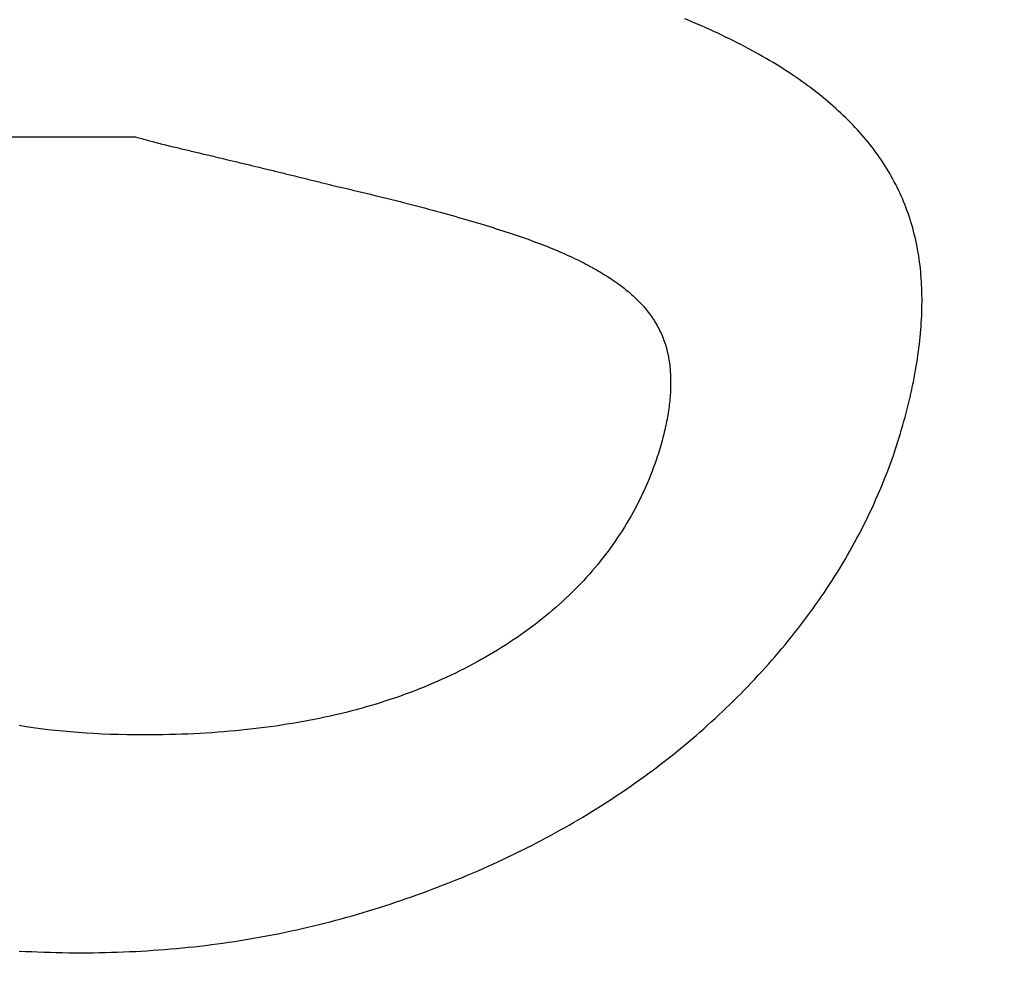
# Model space of a CAD drawing. Units: millimetres. Extents: x 60 to 817, y 41 to 551.
# Drawn here: x 269 to 270, y 514 to 515 of the extents above; entities that cross this region are included whole.
import ezdxf

# ---------------------------------------------------------------- set-up
doc = ezdxf.new("R2010")
doc.units = ezdxf.units.MM
doc.layers.add('KG-DIMENSIONS', color=7, linetype='Continuous')
doc.styles.add('SLDTEXTSTYLE0', font='TXT', dxfattribs={"width": 0.605})
doc.dimstyles.new('SLDDIMSTYLE0', dxfattribs={"dimtxt": 8, "dimasz": 7, "dimexe": 0, "dimexo": 0.0625, "dimgap": 2, "dimtad": 1, "dimlfac": 1.5, "dimrnd": 1e-09, "dimzin": 12, "dimdsep": 46, "dimtxsty": 'SLDTEXTSTYLE0', "dimsah": 1, "dimcen": 0.09, "dimadec": 0, "dimazin": 3, "dimtfac": 1, "dimtofl": 0, "dimtmove": 0, "dimatfit": 3, "dimfxl": 1, "dimfrac": 2, "dimtolj": 1, "dimtzin": 12, "dimarcsym": 0})

# ---------------------------------------------------------------- blocks, each defined once
blk = doc.blocks.new('_D_10')
at = {"layer": 'KG-DIMENSIONS'}
for p, q in [((199.17756, 531.31036), (199.17756, 467.6021)), ((405.84423, 531.31036), (405.84423, 467.6021)), ((199.17756, 470.6021), (405.84423, 470.6021))]:
    blk.add_line(p, q, dxfattribs=at)
for points in [[(199.17756, 470.6021), (206.17756, 469.6021), (206.17756, 471.6021)], [(405.84423, 470.6021), (398.84423, 471.6021), (398.84423, 469.6021)]]:
    blk.add_solid(points, dxfattribs=at)
at = {"layer": 'KG-DIMENSIONS', "insert": (294.05057, 480.91464), "char_height": 8, "attachment_point": 1, "style": 'SLDTEXTSTYLE0'}
blk.add_mtext('310', dxfattribs=at)
blk = doc.blocks.new('_D_12')
at = {"layer": 'KG-DIMENSIONS'}
for p, q in [((235.84423, 539.64369), (235.84423, 490.82705)), ((369.17756, 539.64369), (369.17756, 490.82705)), ((235.84423, 493.82705), (369.17756, 493.82705))]:
    blk.add_line(p, q, dxfattribs=at)
for points in [[(235.84423, 493.82705), (242.84423, 492.82705), (242.84423, 494.82705)], [(369.17756, 493.82705), (362.17756, 494.82705), (362.17756, 492.82705)]]:
    blk.add_solid(points, dxfattribs=at)
at = {"layer": 'KG-DIMENSIONS', "insert": (294.05057, 504.1396), "char_height": 8, "attachment_point": 1, "style": 'SLDTEXTSTYLE0'}
blk.add_mtext('200', dxfattribs=at)

msp = doc.modelspace()

# ---------------------------------------------------------------- linework, layer by layer
at = {"color": 7, "linetype": 'Continuous', "lineweight": 25}
for p, q in [((269.71585, 514.64175), (269.7129, 514.64299)), ((269.71877, 514.64051), (269.71585, 514.64175)), ((269.72167, 514.63926), (269.71877, 514.64051)), ((269.72454, 514.63801), (269.72167, 514.63926)), ((269.72738, 514.63675), (269.72454, 514.63801)), ((269.7302, 514.63549), (269.72738, 514.63675)), ((269.73299, 514.63422), (269.7302, 514.63549)), ((269.73575, 514.63294), (269.73299, 514.63422)), ((269.73848, 514.63166), (269.73575, 514.63294)), ((269.74119, 514.63036), (269.73848, 514.63166)), ((269.74387, 514.62906), (269.74119, 514.63036)), ((269.74653, 514.62775), (269.74387, 514.62906)), ((269.74916, 514.62643), (269.74653, 514.62775)), ((269.75176, 514.6251), (269.74916, 514.62643)), ((269.75434, 514.62376), (269.75176, 514.6251)), ((269.75688, 514.62241), (269.75434, 514.62376)), ((269.75941, 514.62106), (269.75688, 514.62241)), ((269.7619, 514.61969), (269.75941, 514.62106)), ((269.76437, 514.61832), (269.7619, 514.61969)), ((269.76681, 514.61693), (269.76437, 514.61832)), ((269.76922, 514.61554), (269.76681, 514.61693)), ((269.77161, 514.61413), (269.76922, 514.61554)), ((269.77397, 514.61272), (269.77161, 514.61413)), ((269.77631, 514.6113), (269.77397, 514.61272)), ((269.77861, 514.60987), (269.77631, 514.6113)), ((269.7809, 514.60843), (269.77861, 514.60987)), ((269.78315, 514.60698), (269.7809, 514.60843)), ((269.78538, 514.60553), (269.78315, 514.60698)), ((269.78758, 514.60406), (269.78538, 514.60553)), ((269.78975, 514.60258), (269.78758, 514.60406)), ((269.7919, 514.6011), (269.78975, 514.60258)), ((269.79402, 514.5996), (269.7919, 514.6011)), ((269.79611, 514.5981), (269.79402, 514.5996)), ((269.79818, 514.59659), (269.79611, 514.5981)), ((269.80022, 514.59507), (269.79818, 514.59659)), ((269.80223, 514.59354), (269.80022, 514.59507)), ((269.80422, 514.592), (269.80223, 514.59354)), ((269.80618, 514.59045), (269.80422, 514.592)), ((269.80811, 514.58889), (269.80618, 514.59045)), ((269.81002, 514.58732), (269.80811, 514.58889)), ((269.8119, 514.58574), (269.81002, 514.58732)), ((269.81375, 514.58416), (269.8119, 514.58574)), ((269.81558, 514.58256), (269.81375, 514.58416)), ((269.81738, 514.58096), (269.81558, 514.58256)), ((269.81915, 514.57934), (269.81738, 514.58096)), ((269.8209, 514.57772), (269.81915, 514.57934)), ((269.82262, 514.57609), (269.8209, 514.57772)), ((269.82431, 514.57445), (269.82262, 514.57609)), ((269.82598, 514.5728), (269.82431, 514.57445)), ((269.82761, 514.57114), (269.82598, 514.5728)), ((269.82923, 514.56948), (269.82761, 514.57114)), ((269.83081, 514.5678), (269.82923, 514.56948)), ((269.83237, 514.56611), (269.83081, 514.5678)), ((269.8339, 514.56442), (269.83237, 514.56611)), ((269.83541, 514.56271), (269.8339, 514.56442)), ((269.83689, 514.561), (269.83541, 514.56271)), ((268.96575, 514.56119), (269.33277, 514.56119)), ((269.33277, 514.56119), (269.33385, 514.56089)), ((269.33385, 514.56089), (269.33494, 514.56058)), ((269.33494, 514.56058), (269.33602, 514.56028)), ((269.33602, 514.56028), (269.33711, 514.55998)), ((269.33711, 514.55998), (269.33819, 514.55969)), ((269.33819, 514.55969), (269.33928, 514.55939)), ((269.33928, 514.55939), (269.34037, 514.55909)), ((269.34037, 514.55909), (269.34146, 514.5588)), ((269.34146, 514.5588), (269.34255, 514.55851)), ((269.34255, 514.55851), (269.34474, 514.55793)), ((269.34474, 514.55793), (269.34583, 514.55764)), ((269.34583, 514.55764), (269.34693, 514.55736)), ((269.34693, 514.55736), (269.34802, 514.55707)), ((269.34802, 514.55707), (269.35022, 514.55651)), ((269.35022, 514.55651), (269.35132, 514.55623)), ((269.35132, 514.55623), (269.35242, 514.55595)), ((269.35242, 514.55595), (269.35352, 514.55567)), ((269.35352, 514.55567), (269.35572, 514.55512)), ((269.35572, 514.55512), (269.35683, 514.55485)), ((269.83834, 514.55927), (269.83689, 514.561)), ((269.83976, 514.55753), (269.83834, 514.55927)), ((269.84116, 514.55579), (269.83976, 514.55753)), ((269.84253, 514.55403), (269.84116, 514.55579)), ((269.35683, 514.55485), (269.35793, 514.55458)), ((269.35793, 514.55458), (269.35904, 514.55431)), ((269.35904, 514.55431), (269.36015, 514.55404)), ((269.36015, 514.55404), (269.36236, 514.55351)), ((269.36236, 514.55351), (269.36347, 514.55325)), ((269.36347, 514.55325), (269.36459, 514.55298)), ((269.36459, 514.55298), (269.36903, 514.55194)), ((269.36903, 514.55194), (269.37013, 514.55168)), ((269.37013, 514.55168), (269.37124, 514.55141)), ((269.37124, 514.55141), (269.37345, 514.55089)), ((269.37345, 514.55089), (269.37456, 514.55063)), ((269.37456, 514.55063), (269.37567, 514.55037)), ((269.37567, 514.55037), (269.37677, 514.55011)), ((269.37677, 514.55011), (269.37898, 514.54958)), ((269.37898, 514.54958), (269.38008, 514.54932)), ((269.38008, 514.54932), (269.38118, 514.54906)), ((269.38118, 514.54906), (269.38228, 514.5488)), ((269.38228, 514.5488), (269.38558, 514.54802)), ((269.84388, 514.55226), (269.84253, 514.55403)), ((269.8452, 514.55048), (269.84388, 514.55226)), ((269.84649, 514.54868), (269.8452, 514.55048)), ((269.84775, 514.54688), (269.84649, 514.54868)), ((269.38558, 514.54802), (269.38668, 514.54775)), ((269.38668, 514.54775), (269.38778, 514.54749)), ((269.38778, 514.54749), (269.38997, 514.54697)), ((269.38997, 514.54697), (269.39107, 514.54671)), ((269.39107, 514.54671), (269.39216, 514.54645)), ((269.39216, 514.54645), (269.39325, 514.54618)), ((269.39325, 514.54618), (269.39544, 514.54566)), ((269.39544, 514.54566), (269.39653, 514.5454)), ((269.39653, 514.5454), (269.39763, 514.54514)), ((269.39763, 514.54514), (269.40199, 514.54409)), ((269.40199, 514.54409), (269.40307, 514.54383)), ((269.40307, 514.54383), (269.40416, 514.54357)), ((269.40416, 514.54357), (269.40525, 514.54331)), ((269.40525, 514.54331), (269.40634, 514.54305)), ((269.40634, 514.54305), (269.40959, 514.54226)), ((269.40959, 514.54226), (269.41067, 514.542)), ((269.41067, 514.542), (269.41176, 514.54174)), ((269.41176, 514.54174), (269.41284, 514.54148)), ((269.41284, 514.54148), (269.41392, 514.54122)), ((269.84899, 514.54506), (269.84775, 514.54688)), ((269.8502, 514.54324), (269.84899, 514.54506)), ((269.85139, 514.5414), (269.8502, 514.54324)), ((269.85254, 514.53955), (269.85139, 514.5414)), ((269.41392, 514.54122), (269.41608, 514.54069)), ((269.41608, 514.54069), (269.41716, 514.54043)), ((269.41716, 514.54043), (269.41824, 514.54017)), ((269.41824, 514.54017), (269.41932, 514.53991)), ((269.41932, 514.53991), (269.4204, 514.53965)), ((269.4204, 514.53965), (269.42147, 514.53938)), ((269.42147, 514.53938), (269.42255, 514.53912)), ((269.42255, 514.53912), (269.42578, 514.53834)), ((269.42578, 514.53834), (269.42685, 514.53808)), ((269.42685, 514.53808), (269.42792, 514.53782)), ((269.42792, 514.53782), (269.42899, 514.53755)), ((269.42899, 514.53755), (269.43007, 514.53729)), ((269.43007, 514.53729), (269.43435, 514.53625)), ((269.43435, 514.53625), (269.43541, 514.53598)), ((269.43541, 514.53598), (269.43648, 514.53572)), ((269.43648, 514.53572), (269.43755, 514.53546)), ((269.43755, 514.53546), (269.43862, 514.5352)), ((269.43862, 514.5352), (269.44181, 514.53442)), ((269.85368, 514.53769), (269.85254, 514.53955)), ((269.85478, 514.53582), (269.85368, 514.53769)), ((269.85586, 514.53394), (269.85478, 514.53582)), ((269.44181, 514.53442), (269.44287, 514.53415)), ((269.44287, 514.53415), (269.445, 514.53363)), ((269.445, 514.53363), (269.4503, 514.53232)), ((269.4503, 514.53232), (269.45136, 514.53206)), ((269.45136, 514.53206), (269.45242, 514.5318)), ((269.45242, 514.5318), (269.45348, 514.53154)), ((269.45348, 514.53154), (269.45875, 514.53023)), ((269.45875, 514.53023), (269.4598, 514.52997)), ((269.4598, 514.52997), (269.46086, 514.52971)), ((269.46086, 514.52971), (269.46716, 514.52814)), ((269.46716, 514.52814), (269.4682, 514.52788)), ((269.4682, 514.52788), (269.46925, 514.52762)), ((269.85691, 514.53204), (269.85586, 514.53394)), ((269.85793, 514.53014), (269.85691, 514.53204)), ((269.85893, 514.52822), (269.85793, 514.53014)), ((269.8599, 514.52629), (269.85893, 514.52822)), ((269.46925, 514.52762), (269.4703, 514.52735)), ((269.4703, 514.52735), (269.47351, 514.52662)), ((269.47351, 514.52662), (269.4767, 514.52588)), ((269.4767, 514.52588), (269.47987, 514.52514)), ((269.47987, 514.52514), (269.48301, 514.5244)), ((269.48301, 514.5244), (269.48613, 514.52367)), ((269.48613, 514.52367), (269.48922, 514.52293)), ((269.48922, 514.52293), (269.49229, 514.5222)), ((269.49229, 514.5222), (269.49534, 514.52146)), ((269.49534, 514.52146), (269.49836, 514.52073)), ((269.86084, 514.52435), (269.8599, 514.52629)), ((269.86176, 514.5224), (269.86084, 514.52435)), ((269.86265, 514.52044), (269.86176, 514.5224)), ((269.49836, 514.52073), (269.50136, 514.52)), ((269.50136, 514.52), (269.50434, 514.51927)), ((269.50434, 514.51927), (269.50729, 514.51853)), ((269.50729, 514.51853), (269.51021, 514.5178)), ((269.51021, 514.5178), (269.51312, 514.51707)), ((269.51312, 514.51707), (269.516, 514.51635)), ((269.516, 514.51635), (269.51885, 514.51561)), ((269.51885, 514.51561), (269.52168, 514.51489)), ((269.52168, 514.51489), (269.52449, 514.51416)), ((269.52449, 514.51416), (269.52727, 514.51343)), ((269.86351, 514.51847), (269.86265, 514.52044)), ((269.86435, 514.51649), (269.86351, 514.51847)), ((269.86516, 514.51449), (269.86435, 514.51649)), ((269.86594, 514.51248), (269.86516, 514.51449)), ((269.52727, 514.51343), (269.53003, 514.51271)), ((269.53003, 514.51271), (269.53277, 514.51198)), ((269.53277, 514.51198), (269.53548, 514.51126)), ((269.53548, 514.51126), (269.53817, 514.51054)), ((269.53817, 514.51054), (269.54083, 514.50982)), ((269.54083, 514.50982), (269.54347, 514.50909)), ((269.54347, 514.50909), (269.54609, 514.50837)), ((269.54609, 514.50837), (269.54868, 514.50765)), ((269.54868, 514.50765), (269.55125, 514.50693)), ((269.8667, 514.51047), (269.86594, 514.51248)), ((269.86743, 514.50844), (269.8667, 514.51047)), ((269.86813, 514.5064), (269.86743, 514.50844)), ((269.55125, 514.50693), (269.55379, 514.50621)), ((269.55379, 514.50621), (269.55631, 514.50549)), ((269.55631, 514.50549), (269.55881, 514.50477)), ((269.55881, 514.50477), (269.56128, 514.50406)), ((269.56128, 514.50406), (269.56373, 514.50334)), ((269.56373, 514.50334), (269.56615, 514.50263)), ((269.56615, 514.50263), (269.56855, 514.50191)), ((269.56855, 514.50191), (269.57093, 514.5012)), ((269.57093, 514.5012), (269.57328, 514.50048)), ((269.57328, 514.50048), (269.57561, 514.49977)), ((269.86881, 514.50434), (269.86813, 514.5064)), ((269.86946, 514.50228), (269.86881, 514.50434)), ((269.87008, 514.50021), (269.86946, 514.50228)), ((269.57561, 514.49977), (269.57792, 514.49906)), ((269.57792, 514.49906), (269.5802, 514.49835)), ((269.5802, 514.49835), (269.58245, 514.49763)), ((269.58245, 514.49763), (269.58469, 514.49693)), ((269.58469, 514.49693), (269.5869, 514.49622)), ((269.5869, 514.49622), (269.58908, 514.49551)), ((269.58908, 514.49551), (269.59124, 514.4948)), ((269.59124, 514.4948), (269.59338, 514.49409)), ((269.59338, 514.49409), (269.59549, 514.49338)), ((269.87068, 514.49812), (269.87008, 514.50021)), ((269.87125, 514.49602), (269.87068, 514.49812)), ((269.87179, 514.49392), (269.87125, 514.49602)), ((269.87231, 514.4918), (269.87179, 514.49392)), ((269.59549, 514.49338), (269.59758, 514.49268)), ((269.59758, 514.49268), (269.59965, 514.49197)), ((269.59965, 514.49197), (269.6017, 514.49126)), ((269.6017, 514.49126), (269.60372, 514.49054)), ((269.60372, 514.49054), (269.60573, 514.48982)), ((269.60573, 514.48982), (269.60771, 514.4891)), ((269.60771, 514.4891), (269.60967, 514.48838)), ((269.60967, 514.48838), (269.61161, 514.48765)), ((269.61161, 514.48765), (269.61353, 514.48692)), ((269.61353, 514.48692), (269.61543, 514.48618)), ((269.8728, 514.48967), (269.87231, 514.4918)), ((269.87326, 514.48753), (269.8728, 514.48967)), ((269.87369, 514.48537), (269.87326, 514.48753)), ((269.61543, 514.48618), (269.61731, 514.48544)), ((269.61731, 514.48544), (269.61917, 514.4847)), ((269.61917, 514.4847), (269.621, 514.48395)), ((269.621, 514.48395), (269.62282, 514.48319)), ((269.62282, 514.48319), (269.62461, 514.48244)), ((269.62461, 514.48244), (269.62638, 514.48168)), ((269.62638, 514.48168), (269.62813, 514.48092)), ((269.62813, 514.48092), (269.62986, 514.48016)), ((269.62986, 514.48016), (269.63157, 514.47939)), ((269.8741, 514.48321), (269.87369, 514.48537)), ((269.87448, 514.48103), (269.8741, 514.48321)), ((269.87484, 514.47885), (269.87448, 514.48103)), ((269.63157, 514.47939), (269.63326, 514.47862)), ((269.63326, 514.47862), (269.63492, 514.47784)), ((269.63492, 514.47784), (269.63657, 514.47707)), ((269.63657, 514.47707), (269.63819, 514.47628)), ((269.63819, 514.47628), (269.6398, 514.4755)), ((269.6398, 514.4755), (269.64138, 514.47471)), ((269.64138, 514.47471), (269.64294, 514.47391)), ((269.64294, 514.47391), (269.64448, 514.47312)), ((269.87517, 514.47665), (269.87484, 514.47885)), ((269.87547, 514.47444), (269.87517, 514.47665)), ((269.87575, 514.47222), (269.87547, 514.47444)), ((269.64448, 514.47312), (269.646, 514.47232)), ((269.646, 514.47232), (269.6475, 514.47151)), ((269.6475, 514.47151), (269.64897, 514.47071)), ((269.64897, 514.47071), (269.65043, 514.4699)), ((269.65043, 514.4699), (269.65186, 514.46908)), ((269.65186, 514.46908), (269.65328, 514.46827)), ((269.65328, 514.46827), (269.65467, 514.46745)), ((269.65467, 514.46745), (269.65604, 514.46662)), ((269.65604, 514.46662), (269.65739, 514.46579)), ((269.87599, 514.46999), (269.87575, 514.47222)), ((269.87622, 514.46774), (269.87599, 514.46999)), ((269.87641, 514.46549), (269.87622, 514.46774)), ((269.65739, 514.46579), (269.65872, 514.46496)), ((269.65872, 514.46496), (269.66002, 514.46413)), ((269.66002, 514.46413), (269.66131, 514.46329)), ((269.66131, 514.46329), (269.66258, 514.46245)), ((269.66258, 514.46245), (269.66382, 514.4616)), ((269.66382, 514.4616), (269.66504, 514.46075)), ((269.66504, 514.46075), (269.66625, 514.4599)), ((269.66625, 514.4599), (269.66743, 514.45904)), ((269.87658, 514.46322), (269.87641, 514.46549)), ((269.87673, 514.46094), (269.87658, 514.46322)), ((269.87685, 514.45865), (269.87673, 514.46094)), ((269.66743, 514.45904), (269.66859, 514.45818)), ((269.66859, 514.45818), (269.66973, 514.45732)), ((269.66973, 514.45732), (269.67084, 514.45645)), ((269.67084, 514.45645), (269.67194, 514.45558)), ((269.67194, 514.45558), (269.67302, 514.45471)), ((269.67302, 514.45471), (269.67407, 514.45383)), ((269.67407, 514.45383), (269.67511, 514.45294)), ((269.67511, 514.45294), (269.67613, 514.45205)), ((269.87695, 514.45634), (269.87685, 514.45865)), ((269.87703, 514.45401), (269.87695, 514.45634)), ((269.87708, 514.45168), (269.87703, 514.45401)), ((269.67613, 514.45205), (269.67713, 514.45115)), ((269.67713, 514.45115), (269.67811, 514.45024)), ((269.67811, 514.45024), (269.67907, 514.44932)), ((269.67907, 514.44932), (269.68001, 514.4484)), ((269.68001, 514.4484), (269.68093, 514.44747)), ((269.68093, 514.44747), (269.68184, 514.44653)), ((269.68184, 514.44653), (269.68272, 514.44558)), ((269.87711, 514.44933), (269.87708, 514.45168)), ((269.8771, 514.44459), (269.87712, 514.44697)), ((269.87712, 514.44697), (269.87711, 514.44933)), ((269.68272, 514.44558), (269.68359, 514.44463)), ((269.68359, 514.44463), (269.68444, 514.44367)), ((269.68444, 514.44367), (269.68527, 514.44271)), ((269.68527, 514.44271), (269.68607, 514.44174)), ((269.68607, 514.44174), (269.68687, 514.44076)), ((269.68687, 514.44076), (269.68764, 514.43977)), ((269.68764, 514.43977), (269.68839, 514.43878)), ((269.87689, 514.43739), (269.87698, 514.4398)), ((269.87698, 514.4398), (269.87705, 514.44221)), ((269.87705, 514.44221), (269.8771, 514.44459)), ((269.68839, 514.43878), (269.68912, 514.43778)), ((269.68912, 514.43778), (269.68984, 514.43677)), ((269.68984, 514.43677), (269.69053, 514.43576)), ((269.69053, 514.43576), (269.69121, 514.43474)), ((269.69121, 514.43474), (269.69187, 514.43371)), ((269.69187, 514.43371), (269.6925, 514.43267)), ((269.6925, 514.43267), (269.69312, 514.43163)), ((269.87647, 514.43006), (269.87664, 514.43252)), ((269.87664, 514.43252), (269.87678, 514.43496)), ((269.87678, 514.43496), (269.87689, 514.43739)), ((269.69312, 514.43163), (269.69372, 514.43058)), ((269.69372, 514.43058), (269.6943, 514.42952)), ((269.6943, 514.42952), (269.69487, 514.42846)), ((269.69487, 514.42846), (269.69541, 514.42739)), ((269.69541, 514.42739), (269.69593, 514.42631)), ((269.69593, 514.42631), (269.69644, 514.42522)), ((269.87608, 514.42511), (269.87629, 514.42759)), ((269.87629, 514.42759), (269.87647, 514.43006)), ((269.69644, 514.42522), (269.69693, 514.42413)), ((269.69693, 514.42413), (269.69739, 514.42303)), ((269.69739, 514.42303), (269.69784, 514.42193)), ((269.69784, 514.42193), (269.69827, 514.42082)), ((269.69827, 514.42082), (269.69868, 514.4197)), ((269.69868, 514.4197), (269.69907, 514.41857)), ((269.8753, 514.41759), (269.87558, 514.42011)), ((269.87558, 514.42011), (269.87584, 514.42262)), ((269.87584, 514.42262), (269.87608, 514.42511)), ((269.69907, 514.41857), (269.69944, 514.41743)), ((269.69944, 514.41743), (269.6998, 514.41629)), ((269.6998, 514.41629), (269.70013, 514.41515)), ((269.70013, 514.41515), (269.70045, 514.41399)), ((269.70045, 514.41399), (269.70074, 514.41283)), ((269.70074, 514.41283), (269.70102, 514.41166)), ((269.87431, 514.40994), (269.87466, 514.4125)), ((269.87466, 514.4125), (269.87499, 514.41505)), ((269.87499, 514.41505), (269.8753, 514.41759)), ((269.70102, 514.41166), (269.70128, 514.41048)), ((269.70128, 514.41048), (269.70152, 514.4093)), ((269.70152, 514.4093), (269.70174, 514.40811)), ((269.70174, 514.40811), (269.70194, 514.40691)), ((269.70194, 514.40691), (269.70212, 514.40571)), ((269.70212, 514.40571), (269.70229, 514.40449)), ((269.87353, 514.40477), (269.87393, 514.40736)), ((269.87393, 514.40736), (269.87431, 514.40994)), ((269.70229, 514.40449), (269.70244, 514.40327)), ((269.70244, 514.40327), (269.70257, 514.40205)), ((269.70257, 514.40205), (269.70269, 514.40081)), ((269.70269, 514.40081), (269.7028, 514.39956)), ((269.7028, 514.39956), (269.70289, 514.39831)), ((269.70289, 514.39831), (269.70296, 514.39705)), ((269.87217, 514.39692), (269.87265, 514.39955)), ((269.87265, 514.39955), (269.8731, 514.40217)), ((269.8731, 514.40217), (269.87353, 514.40477)), ((269.70296, 514.39705), (269.70302, 514.39577)), ((269.70302, 514.39577), (269.70307, 514.3945)), ((269.70307, 514.3945), (269.7031, 514.39321)), ((269.7031, 514.39321), (269.70312, 514.39191)), ((269.70312, 514.39191), (269.70312, 514.39061)), ((269.87061, 514.38896), (269.87115, 514.39163)), ((269.87115, 514.39163), (269.87168, 514.39428)), ((269.87168, 514.39428), (269.87217, 514.39692)), ((269.70298, 514.3853), (269.70291, 514.38396)), ((269.70304, 514.38664), (269.70298, 514.3853)), ((269.70308, 514.38797), (269.70304, 514.38664)), ((269.70311, 514.38929), (269.70308, 514.38797)), ((269.70312, 514.39061), (269.70311, 514.38929)), ((269.86944, 514.38358), (269.87004, 514.38628)), ((269.87004, 514.38628), (269.87061, 514.38896)), ((269.70247, 514.37848), (269.70232, 514.37709)), ((269.7026, 514.37987), (269.70247, 514.37848)), ((269.70272, 514.38124), (269.7026, 514.37987)), ((269.70282, 514.3826), (269.70272, 514.38124)), ((269.70291, 514.38396), (269.70282, 514.3826)), ((269.86752, 514.37541), (269.86818, 514.37815)), ((269.86818, 514.37815), (269.86883, 514.38087)), ((269.86883, 514.38087), (269.86944, 514.38358)), ((269.70159, 514.37145), (269.70137, 514.37002)), ((269.7018, 514.37288), (269.70159, 514.37145)), ((269.70199, 514.37429), (269.7018, 514.37288)), ((269.70216, 514.3757), (269.70199, 514.37429)), ((269.70232, 514.37709), (269.70216, 514.3757)), ((269.86612, 514.3699), (269.86683, 514.37266)), ((269.86683, 514.37266), (269.86752, 514.37541)), ((269.70034, 514.36421), (269.70005, 514.36274)), ((269.70062, 514.36568), (269.70034, 514.36421)), ((269.70089, 514.36713), (269.70062, 514.36568)), ((269.70114, 514.36858), (269.70089, 514.36713)), ((269.70137, 514.37002), (269.70114, 514.36858)), ((269.86383, 514.36153), (269.86462, 514.36433)), ((269.86462, 514.36433), (269.86538, 514.36712)), ((269.86538, 514.36712), (269.86612, 514.3699)), ((269.69908, 514.35827), (269.69873, 514.35676)), ((269.69942, 514.35976), (269.69908, 514.35827)), ((269.69974, 514.36126), (269.69942, 514.35976)), ((269.70005, 514.36274), (269.69974, 514.36126)), ((269.86219, 514.35588), (269.86302, 514.35871)), ((269.86302, 514.35871), (269.86383, 514.36153)), ((269.69717, 514.35064), (269.69674, 514.34909)), ((269.69758, 514.35218), (269.69717, 514.35064)), ((269.69798, 514.35372), (269.69758, 514.35218)), ((269.69836, 514.35524), (269.69798, 514.35372)), ((269.69873, 514.35676), (269.69836, 514.35524)), ((269.86045, 514.35018), (269.86133, 514.35304)), ((269.86133, 514.35304), (269.86219, 514.35588)), ((269.69537, 514.34439), (269.69489, 514.34281)), ((269.69584, 514.34597), (269.69537, 514.34439)), ((269.6963, 514.34754), (269.69584, 514.34597)), ((269.69674, 514.34909), (269.6963, 514.34754)), ((269.85753, 514.34127), (269.85862, 514.34443)), ((269.85862, 514.34443), (269.85954, 514.34731)), ((269.85954, 514.34731), (269.86045, 514.35018)), ((269.69334, 514.33801), (269.69236, 514.33524)), ((269.69387, 514.33962), (269.69334, 514.33801)), ((269.69439, 514.34122), (269.69387, 514.33962)), ((269.69489, 514.34281), (269.69439, 514.34122)), ((269.85528, 514.335), (269.85641, 514.33813)), ((269.85641, 514.33813), (269.85753, 514.34127)), ((269.69136, 514.33249), (269.69032, 514.32975)), ((269.69236, 514.33524), (269.69136, 514.33249)), ((269.85292, 514.32876), (269.85411, 514.33187)), ((269.85411, 514.33187), (269.85528, 514.335)), ((269.68816, 514.32434), (269.68703, 514.32166)), ((269.68925, 514.32704), (269.68816, 514.32434)), ((269.69032, 514.32975), (269.68925, 514.32704)), ((269.85047, 514.32256), (269.85171, 514.32565)), ((269.85171, 514.32565), (269.85292, 514.32876)), ((269.68587, 514.319), (269.68468, 514.31636)), ((269.68703, 514.32166), (269.68587, 514.319)), ((269.8466, 514.31333), (269.84791, 514.3164)), ((269.84791, 514.3164), (269.8492, 514.31947)), ((269.8492, 514.31947), (269.85047, 514.32256)), ((269.68221, 514.31113), (269.68092, 514.30854)), ((269.68346, 514.31373), (269.68221, 514.31113)), ((269.68468, 514.31636), (269.68346, 514.31373)), ((269.84389, 514.30723), (269.84525, 514.31028)), ((269.84525, 514.31028), (269.8466, 514.31333)), ((269.67827, 514.30342), (269.67689, 514.30089)), ((269.67961, 514.30597), (269.67827, 514.30342)), ((269.68092, 514.30854), (269.67961, 514.30597)), ((269.84108, 514.30117), (269.8425, 514.3042)), ((269.8425, 514.3042), (269.84389, 514.30723)), ((269.67549, 514.29837), (269.67405, 514.29588)), ((269.67689, 514.30089), (269.67549, 514.29837)), ((269.83817, 514.29515), (269.83964, 514.29815)), ((269.83964, 514.29815), (269.84108, 514.30117)), ((269.67109, 514.29094), (269.66956, 514.2885)), ((269.67259, 514.2934), (269.67109, 514.29094)), ((269.67405, 514.29588), (269.67259, 514.2934)), ((269.83361, 514.28619), (269.83516, 514.28916)), ((269.83516, 514.28916), (269.83667, 514.29215)), ((269.83667, 514.29215), (269.83817, 514.29515)), ((269.66642, 514.28367), (269.6648, 514.28129)), ((269.66801, 514.28608), (269.66642, 514.28367)), ((269.66956, 514.2885), (269.66801, 514.28608)), ((269.83045, 514.28027), (269.83204, 514.28322)), ((269.83204, 514.28322), (269.83361, 514.28619)), ((269.66147, 514.27657), (269.65976, 514.27424)), ((269.66315, 514.27892), (269.66147, 514.27657)), ((269.6648, 514.28129), (269.66315, 514.27892)), ((269.82718, 514.27438), (269.82883, 514.27732)), ((269.82883, 514.27732), (269.83045, 514.28027)), ((269.65624, 514.26963), (269.65444, 514.26735)), ((269.65802, 514.27193), (269.65624, 514.26963)), ((269.65976, 514.27424), (269.65802, 514.27193)), ((269.82381, 514.26854), (269.82551, 514.27145)), ((269.82551, 514.27145), (269.82718, 514.27438)), ((269.65074, 514.26286), (269.64885, 514.26064)), ((269.65261, 514.2651), (269.65074, 514.26286)), ((269.65444, 514.26735), (269.65261, 514.2651)), ((269.81857, 514.25984), (269.82035, 514.26273)), ((269.82035, 514.26273), (269.82209, 514.26563)), ((269.82209, 514.26563), (269.82381, 514.26854)), ((269.64497, 514.25625), (269.64298, 514.25408)), ((269.64692, 514.25843), (269.64497, 514.25625)), ((269.64885, 514.26064), (269.64692, 514.25843)), ((269.81495, 514.2541), (269.81678, 514.25697)), ((269.81678, 514.25697), (269.81857, 514.25984)), ((269.63892, 514.2498), (269.63684, 514.24769)), ((269.64096, 514.25193), (269.63892, 514.2498)), ((269.64298, 514.25408), (269.64096, 514.25193)), ((269.80933, 514.24555), (269.81123, 514.24839)), ((269.81123, 514.24839), (269.81311, 514.25124)), ((269.81311, 514.25124), (269.81495, 514.2541)), ((269.63042, 514.24147), (269.62822, 514.23943)), ((269.63259, 514.24352), (269.63042, 514.24147)), ((269.63473, 514.2456), (269.63259, 514.24352)), ((269.63684, 514.24769), (269.63473, 514.2456)), ((269.80546, 514.2399), (269.80741, 514.24272)), ((269.80741, 514.24272), (269.80933, 514.24555)), ((269.62372, 514.23541), (269.62143, 514.23342)), ((269.62598, 514.23741), (269.62372, 514.23541)), ((269.62822, 514.23943), (269.62598, 514.23741)), ((269.80149, 514.2343), (269.80349, 514.23709)), ((269.80349, 514.23709), (269.80546, 514.2399)), ((269.61675, 514.22951), (269.61436, 514.22758)), ((269.6191, 514.23146), (269.61675, 514.22951)), ((269.62143, 514.23342), (269.6191, 514.23146)), ((269.79533, 514.22596), (269.79741, 514.22873)), ((269.79741, 514.22873), (269.79946, 514.23151)), ((269.79946, 514.23151), (269.80149, 514.2343)), ((269.60703, 514.22191), (269.60452, 514.22005)), ((269.6095, 514.22378), (269.60703, 514.22191)), ((269.61195, 514.22567), (269.6095, 514.22378)), ((269.61436, 514.22758), (269.61195, 514.22567)), ((269.79111, 514.22045), (269.79323, 514.2232)), ((269.79323, 514.2232), (269.79533, 514.22596)), ((269.59681, 514.2146), (269.59418, 514.21282)), ((269.59941, 514.2164), (269.59681, 514.2146)), ((269.60198, 514.21822), (269.59941, 514.2164)), ((269.60452, 514.22005), (269.60198, 514.21822)), ((269.78457, 514.21226), (269.78678, 514.21498)), ((269.78678, 514.21498), (269.78895, 514.21771)), ((269.78895, 514.21771), (269.79111, 514.22045)), ((269.58611, 514.20758), (269.58335, 514.20587)), ((269.58883, 514.20931), (269.58611, 514.20758)), ((269.59152, 514.21105), (269.58883, 514.20931)), ((269.59418, 514.21282), (269.59152, 514.21105)), ((269.78009, 514.20685), (269.78235, 514.20955)), ((269.78235, 514.20955), (269.78457, 514.21226)), ((269.57491, 514.20086), (269.57204, 514.19922)), ((269.57776, 514.20251), (269.57491, 514.20086)), ((269.58057, 514.20418), (269.57776, 514.20251)), ((269.58335, 514.20587), (269.58057, 514.20418)), ((269.7732, 514.19882), (269.77552, 514.20148)), ((269.77552, 514.20148), (269.77781, 514.20416)), ((269.77781, 514.20416), (269.78009, 514.20685)), ((269.56325, 514.19445), (269.56027, 514.1929)), ((269.5662, 514.19601), (269.56325, 514.19445)), ((269.56913, 514.1976), (269.5662, 514.19601)), ((269.57204, 514.19922), (269.56913, 514.1976)), ((269.76852, 514.19355), (269.77087, 514.19617)), ((269.77087, 514.19617), (269.7732, 514.19882)), ((269.54813, 514.18699), (269.54504, 514.18558)), ((269.5512, 514.18843), (269.54813, 514.18699)), ((269.55425, 514.1899), (269.5512, 514.18843)), ((269.55727, 514.19139), (269.55425, 514.1899)), ((269.56027, 514.1929), (269.55727, 514.19139)), ((269.76137, 514.18576), (269.76377, 514.18834)), ((269.76377, 514.18834), (269.76616, 514.19094)), ((269.76616, 514.19094), (269.76852, 514.19355)), ((269.53243, 514.18018), (269.52922, 514.1789)), ((269.53561, 514.18149), (269.53243, 514.18018)), ((269.53878, 514.18283), (269.53561, 514.18149)), ((269.54192, 514.18419), (269.53878, 514.18283)), ((269.54504, 514.18558), (269.54192, 514.18419)), ((269.75408, 514.17812), (269.75652, 514.18065)), ((269.75652, 514.18065), (269.75896, 514.1832)), ((269.75896, 514.1832), (269.76137, 514.18576)), ((269.51614, 514.17401), (269.51281, 514.17285)), ((269.51944, 514.17519), (269.51614, 514.17401)), ((269.52272, 514.1764), (269.51944, 514.17519)), ((269.52598, 514.17763), (269.52272, 514.1764)), ((269.52922, 514.1789), (269.52598, 514.17763)), ((269.74912, 514.17311), (269.75161, 514.17561)), ((269.75161, 514.17561), (269.75408, 514.17812)), ((269.49234, 514.16643), (269.48885, 514.16545)), ((269.49581, 514.16743), (269.49234, 514.16643)), ((269.49926, 514.16847), (269.49581, 514.16743)), ((269.50268, 514.16952), (269.49926, 514.16847)), ((269.50608, 514.17061), (269.50268, 514.16952)), ((269.50946, 514.17171), (269.50608, 514.17061)), ((269.51281, 514.17285), (269.50946, 514.17171)), ((269.74157, 514.16571), (269.74411, 514.16816)), ((269.74411, 514.16816), (269.74662, 514.17063)), ((269.74662, 514.17063), (269.74912, 514.17311)), ((269.4674, 514.1601), (269.46374, 514.1593)), ((269.47103, 514.16093), (269.4674, 514.1601)), ((269.47464, 514.16178), (269.47103, 514.16093)), ((269.47823, 514.16266), (269.47464, 514.16178)), ((269.48179, 514.16356), (269.47823, 514.16266)), ((269.48533, 514.16449), (269.48179, 514.16356)), ((269.48885, 514.16545), (269.48533, 514.16449)), ((269.73387, 514.15846), (269.73645, 514.16086)), ((269.73645, 514.16086), (269.73902, 514.16328)), ((269.73902, 514.16328), (269.74157, 514.16571)), ((269.25692, 514.1527), (269.25207, 514.15348)), ((269.42977, 514.15322), (269.42588, 514.15267)), ((269.43364, 514.1538), (269.42977, 514.15322)), ((269.43748, 514.1544), (269.43364, 514.1538)), ((269.4413, 514.15502), (269.43748, 514.1544)), ((269.4451, 514.15567), (269.4413, 514.15502)), ((269.44888, 514.15634), (269.4451, 514.15567)), ((269.45263, 514.15704), (269.44888, 514.15634)), ((269.45636, 514.15777), (269.45263, 514.15704)), ((269.46006, 514.15852), (269.45636, 514.15777)), ((269.46374, 514.1593), (269.46006, 514.15852)), ((269.72601, 514.15135), (269.72865, 514.15371)), ((269.72865, 514.15371), (269.73127, 514.15607)), ((269.73127, 514.15607), (269.73387, 514.15846)), ((269.26185, 514.15197), (269.25692, 514.1527)), ((269.26686, 514.1513), (269.26185, 514.15197)), ((269.27194, 514.15067), (269.26686, 514.1513)), ((269.27709, 514.15009), (269.27194, 514.15067)), ((269.28232, 514.14957), (269.27709, 514.15009)), ((269.28762, 514.14909), (269.28232, 514.14957)), ((269.293, 514.14866), (269.28762, 514.14909)), ((269.29846, 514.14829), (269.293, 514.14866)), ((269.30398, 514.14796), (269.29846, 514.14829)), ((269.30959, 514.14769), (269.30398, 514.14796)), ((269.31526, 514.14746), (269.30959, 514.14769)), ((269.32102, 514.14729), (269.31526, 514.14746)), ((269.32684, 514.14716), (269.32102, 514.14729)), ((269.33274, 514.14708), (269.32684, 514.14716)), ((269.33872, 514.14706), (269.33274, 514.14708)), ((269.3431, 514.14707), (269.33872, 514.14706)), ((269.34747, 514.14711), (269.3431, 514.14707)), ((269.3518, 514.14717), (269.34747, 514.14711)), ((269.35612, 514.14726), (269.3518, 514.14717)), ((269.36041, 514.14738), (269.35612, 514.14726)), ((269.36468, 514.14752), (269.36041, 514.14738)), ((269.36892, 514.14768), (269.36468, 514.14752)), ((269.37314, 514.14787), (269.36892, 514.14768)), ((269.37734, 514.14809), (269.37314, 514.14787)), ((269.38151, 514.14833), (269.37734, 514.14809)), ((269.38566, 514.1486), (269.38151, 514.14833)), ((269.38979, 514.14889), (269.38566, 514.1486)), ((269.39389, 514.14921), (269.38979, 514.14889)), ((269.39797, 514.14956), (269.39389, 514.14921)), ((269.40203, 514.14993), (269.39797, 514.14956)), ((269.40606, 514.15032), (269.40203, 514.14993)), ((269.41007, 514.15074), (269.40606, 514.15032)), ((269.41406, 514.15118), (269.41007, 514.15074)), ((269.41802, 514.15166), (269.41406, 514.15118)), ((269.42196, 514.15215), (269.41802, 514.15166)), ((269.42588, 514.15267), (269.42196, 514.15215)), ((269.718, 514.14439), (269.72069, 514.1467)), ((269.72069, 514.1467), (269.72336, 514.14902)), ((269.72336, 514.14902), (269.72601, 514.15135)), ((269.70984, 514.13758), (269.71258, 514.13983)), ((269.71258, 514.13983), (269.7153, 514.1421)), ((269.7153, 514.1421), (269.718, 514.14439)), ((269.70153, 514.13091), (269.70432, 514.13311)), ((269.70432, 514.13311), (269.70709, 514.13534)), ((269.70709, 514.13534), (269.70984, 514.13758)), ((269.69307, 514.12438), (269.69591, 514.12655)), ((269.69591, 514.12655), (269.69873, 514.12872)), ((269.69873, 514.12872), (269.70153, 514.13091)), ((269.68445, 514.11801), (269.68734, 514.12012)), ((269.68734, 514.12012), (269.69021, 514.12224)), ((269.69021, 514.12224), (269.69307, 514.12438)), ((269.67568, 514.11178), (269.67862, 514.11383)), ((269.67862, 514.11383), (269.68155, 514.11592)), ((269.68155, 514.11592), (269.68445, 514.11801)), ((269.66376, 514.10369), (269.66676, 514.10569)), ((269.66676, 514.10569), (269.66975, 514.1077)), ((269.66975, 514.1077), (269.67273, 514.10973)), ((269.67273, 514.10973), (269.67568, 514.11178)), ((269.65463, 514.0978), (269.65769, 514.09975)), ((269.65769, 514.09975), (269.66073, 514.10172)), ((269.66073, 514.10172), (269.66376, 514.10369)), ((269.64224, 514.09017), (269.64536, 514.09205)), ((269.64536, 514.09205), (269.64847, 514.09395)), ((269.64847, 514.09395), (269.65156, 514.09587)), ((269.65156, 514.09587), (269.65463, 514.0978)), ((269.63279, 514.08463), (269.63595, 514.08646)), ((269.63595, 514.08646), (269.6391, 514.08831)), ((269.6391, 514.08831), (269.64224, 514.09017)), ((269.61998, 514.07748), (269.6232, 514.07924)), ((269.6232, 514.07924), (269.62641, 514.08102)), ((269.62641, 514.08102), (269.62961, 514.08282)), ((269.62961, 514.08282), (269.63279, 514.08463)), ((269.60693, 514.07059), (269.61022, 514.07229)), ((269.61022, 514.07229), (269.61348, 514.074)), ((269.61348, 514.074), (269.61674, 514.07573)), ((269.61674, 514.07573), (269.61998, 514.07748)), ((269.59365, 514.06398), (269.59699, 514.0656)), ((269.59699, 514.0656), (269.60032, 514.06725)), ((269.60032, 514.06725), (269.60363, 514.06891)), ((269.60363, 514.06891), (269.60693, 514.07059)), ((269.57671, 514.05609), (269.58013, 514.05763)), ((269.58013, 514.05763), (269.58353, 514.05919)), ((269.58353, 514.05919), (269.58692, 514.06077)), ((269.58692, 514.06077), (269.59029, 514.06237)), ((269.59029, 514.06237), (269.59365, 514.06398)), ((269.5629, 514.05008), (269.56637, 514.05156)), ((269.56637, 514.05156), (269.56983, 514.05305)), ((269.56983, 514.05305), (269.57328, 514.05456)), ((269.57328, 514.05456), (269.57671, 514.05609)), ((269.5453, 514.04295), (269.54885, 514.04435)), ((269.54885, 514.04435), (269.55238, 514.04575)), ((269.55238, 514.04575), (269.5559, 514.04718)), ((269.5559, 514.04718), (269.55941, 514.04862)), ((269.55941, 514.04862), (269.5629, 514.05008)), ((269.52733, 514.03624), (269.53095, 514.03756)), ((269.53095, 514.03756), (269.53456, 514.03888)), ((269.53456, 514.03888), (269.53815, 514.04022)), ((269.53815, 514.04022), (269.54173, 514.04157)), ((269.54173, 514.04157), (269.5453, 514.04295)), ((269.50899, 514.02996), (269.51268, 514.03119)), ((269.51268, 514.03119), (269.51637, 514.03242)), ((269.51637, 514.03242), (269.52003, 514.03368)), ((269.52003, 514.03368), (269.52369, 514.03496)), ((269.52369, 514.03496), (269.52733, 514.03624)), ((269.48649, 514.02298), (269.49028, 514.0241)), ((269.49028, 514.0241), (269.49405, 514.02524)), ((269.49405, 514.02524), (269.4978, 514.02639)), ((269.4978, 514.02639), (269.50155, 514.02756)), ((269.50155, 514.02756), (269.50527, 514.02875)), ((269.50527, 514.02875), (269.50899, 514.02996)), ((269.45973, 514.01575), (269.46358, 514.01671)), ((269.46358, 514.01671), (269.46742, 514.0177)), ((269.46742, 514.0177), (269.47125, 514.01871)), ((269.47125, 514.01871), (269.47507, 514.01974)), ((269.47507, 514.01974), (269.47888, 514.02079)), ((269.47888, 514.02079), (269.48269, 514.02187)), ((269.48269, 514.02187), (269.48649, 514.02298)), ((269.4326, 514.00965), (269.4365, 514.01045)), ((269.4365, 514.01045), (269.44039, 514.01128)), ((269.44039, 514.01128), (269.44427, 514.01212)), ((269.44427, 514.01212), (269.44815, 514.013)), ((269.44815, 514.013), (269.45202, 514.01389)), ((269.45202, 514.01389), (269.45588, 514.0148)), ((269.45588, 514.0148), (269.45973, 514.01575)), ((269.38919, 514.00237), (269.39317, 514.00292)), ((269.39317, 514.00292), (269.39715, 514.00348)), ((269.39715, 514.00348), (269.40112, 514.00408)), ((269.40112, 514.00408), (269.40508, 514.00469)), ((269.40508, 514.00469), (269.40903, 514.00533)), ((269.40903, 514.00533), (269.41298, 514.00599)), ((269.41298, 514.00599), (269.41692, 514.00668)), ((269.41692, 514.00668), (269.42085, 514.00739)), ((269.42085, 514.00739), (269.42477, 514.00812)), ((269.42477, 514.00812), (269.42869, 514.00887)), ((269.42869, 514.00887), (269.4326, 514.00965)), ((269.25227, 513.99738), (269.25647, 513.99717)), ((269.25647, 513.99717), (269.2607, 513.99697)), ((269.2607, 513.99697), (269.26495, 513.9968)), ((269.26495, 513.9968), (269.26922, 513.99664)), ((269.26922, 513.99664), (269.27352, 513.99652)), ((269.27352, 513.99652), (269.27785, 513.99641)), ((269.27785, 513.99641), (269.2822, 513.99633)), ((269.2822, 513.99633), (269.28657, 513.99627)), ((269.28657, 513.99627), (269.29097, 513.99623)), ((269.29097, 513.99623), (269.29539, 513.99623)), ((269.29539, 513.99623), (269.29956, 513.99623)), ((269.29956, 513.99623), (269.30371, 513.99627)), ((269.30371, 513.99627), (269.30786, 513.99633)), ((269.30786, 513.99633), (269.312, 513.99641)), ((269.312, 513.99641), (269.31613, 513.99652)), ((269.31613, 513.99652), (269.32026, 513.99664)), ((269.32026, 513.99664), (269.32437, 513.9968)), ((269.32437, 513.9968), (269.32848, 513.99697)), ((269.32848, 513.99697), (269.33258, 513.99717)), ((269.33258, 513.99717), (269.33668, 513.99738)), ((269.33668, 513.99738), (269.34076, 513.99763)), ((269.34076, 513.99763), (269.34484, 513.99789)), ((269.34484, 513.99789), (269.34891, 513.99819)), ((269.34891, 513.99819), (269.35297, 513.9985)), ((269.35297, 513.9985), (269.35703, 513.99884)), ((269.35703, 513.99884), (269.36107, 513.9992)), ((269.36107, 513.9992), (269.36511, 513.99958)), ((269.36511, 513.99958), (269.36915, 513.99999)), ((269.36915, 513.99999), (269.37317, 514.00041)), ((269.37317, 514.00041), (269.37719, 514.00087)), ((269.37719, 514.00087), (269.38119, 514.00135)), ((269.38119, 514.00135), (269.38519, 514.00185)), ((269.38519, 514.00185), (269.38919, 514.00237))]:
    msp.add_line(p, q, dxfattribs=at)

# ---------------------------------------------------------------- dimensions: what is measured, and where the dimension line sits
at = {"layer": 'KG-DIMENSIONS'}
for base, p1, p2, picture, middle in [((369.17756, 493.82705), (235.84423, 540.64369), (369.17756, 540.64369), '_D_12', (301.56723, 493.82705)), ((405.84423, 470.6021), (199.17756, 532.31036), (405.84423, 532.31036), '_D_10', (301.56723, 470.6021))]:
    dim = msp.add_linear_dim(base=base, p1=p1, p2=p2, dimstyle='SLDDIMSTYLE0', dxfattribs=at)
    dim.commit()
    dim.dimension.update_dxf_attribs({"geometry": picture, "text_midpoint": middle, "dimtype": 160})

doc.saveas('drawing.dxf')
